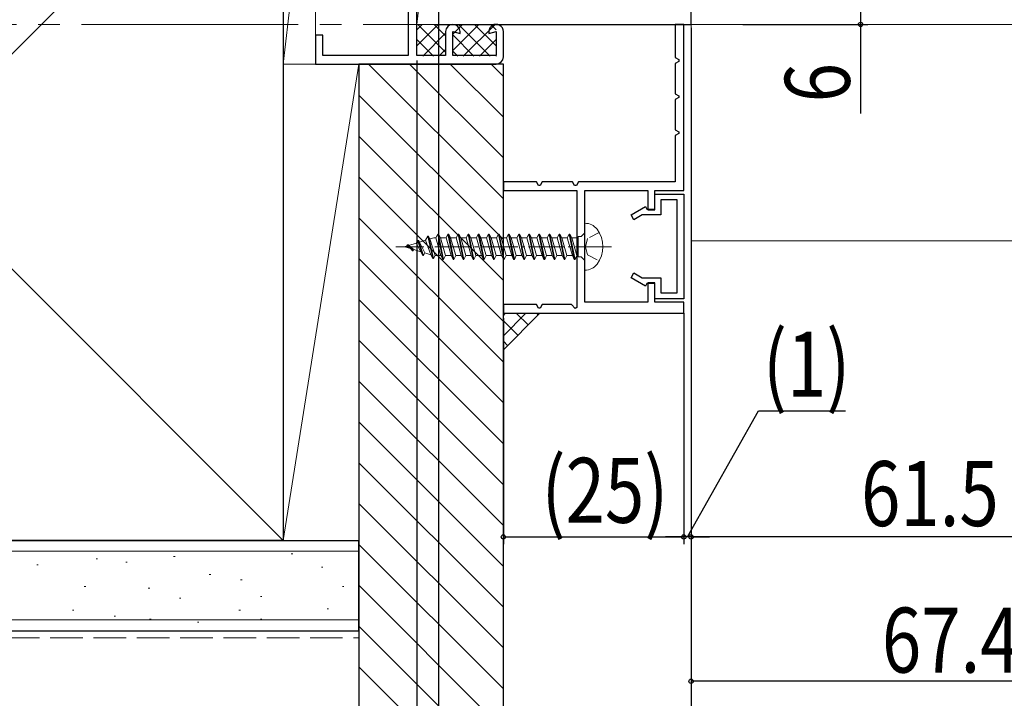
# Model space of a CAD drawing. Extents: x 0 to 1386, y -624 to 1621.
# Drawn here: x 364 to 500, y -446 to -352 of the extents above; entities that cross this region are included whole.
import ezdxf

# ---------------------------------------------------------------- set-up
doc = ezdxf.new("R2010")
doc.units = 0
doc.linetypes.add('YCENTER_1', pattern=[13, 10, -1, 1, -1])
doc.linetypes.add('YHIDDEN_1', pattern=[4, 3, -1])
for name, color, linetype in [('YKK_11', 7, 'CONTINUOUS'), ('YKK_12', 2, 'CONTINUOUS'), ('YKK_13', 4, 'CONTINUOUS'), ('YKK_D', 6, 'CONTINUOUS'), ('YSS_K', 3, 'CONTINUOUS')]:
    doc.layers.add(name, color=color, linetype=linetype)
doc.styles.get("Standard").update_dxf_attribs({"font": 'txt', "bigfont": 'BIGFONT'})

msp = doc.modelspace()

# ---------------------------------------------------------------- linework, layer by layer
at = {"layer": 'YKK_11', "color": 7, "linetype": 'Continuous', "lineweight": 30, "ltscale": 0.5}
for p, q in [((419, -357.3), (419, -318.5)), ((417.8, -319.7), (417.8, -357.3)), ((457, -353), (457, -347)), ((422, -352), (422, -353)), ((422, -353), (457, -353)), ((422, -353), (457, -353)), ((454.8, -353), (454.8, -357.6)), ((456, -353), (454.8, -353)), ((456, -376), (456, -353)), ((405, -354.5), (405, -358.5)), ((406, -354.5), (405, -354.5)), ((406, -357.3), (406, -354.5)), ((423, -354), (423, -357.3)), ((424, -354), (425, -354.27)), ((424, -357.3), (424, -354)), ((425, -354.27), (425, -354)), ((429, -354.27), (430, -354)), ((429, -354), (429, -354.27)), ((430, -354), (430, -357.3)), ((431, -357.5), (431, -354)), ((417.8, -357.3), (406, -357.3)), ((423, -357.3), (419, -357.3)), ((430, -357.3), (424, -357.3)), ((405, -358.5), (430, -358.5)), ((454.8, -357.6), (455.3, -357.88)), ((455.3, -358.12), (454.8, -358.4)), ((454.8, -358.4), (454.8, -362.6)), ((455.3, -357.88), (455.3, -358.12)), ((454.8, -362.6), (455.3, -362.88)), ((455.3, -363.12), (454.8, -363.4)), ((454.8, -363.4), (454.8, -367.6)), ((455.3, -362.88), (455.3, -363.12)), ((454.8, -367.6), (455.3, -367.88)), ((455.3, -368.12), (454.8, -368.4)), ((455.3, -367.88), (455.3, -368.12)), ((454.8, -368.4), (454.8, -374.8)), ((431, -374.8), (431, -376)), ((435.6, -374.8), (431, -374.8)), ((435.88, -375.3), (435.6, -374.8)), ((436.4, -374.8), (436.12, -375.3)), ((440.6, -374.8), (436.4, -374.8)), ((440.88, -375.3), (440.6, -374.8)), ((441.4, -374.8), (441.12, -375.3)), ((454.8, -374.8), (441.4, -374.8)), ((431, -376), (441.2, -376)), ((436.12, -375.3), (435.88, -375.3)), ((441.12, -375.3), (440.88, -375.3)), ((441.2, -376), (441.2, -392.23)), ((442.3, -376), (451, -376)), ((442.3, -391.5), (442.3, -376)), ((451, -376), (451, -378.7)), ((452, -376), (456, -376)), ((452, -378.7), (452, -376)), ((452, -376.5), (456, -376.5)), ((452, -378.6), (452, -376.5)), ((452.8, -377.3), (452.8, -379.4)), ((455.1, -377.3), (452.8, -377.3)), ((455.1, -390.2), (455.1, -377.3)), ((456, -376.5), (456, -391)), ((448.7, -379.37), (450.68, -378.23)), ((450.68, -378.23), (450.9, -378.6)), ((450.9, -378.6), (452, -378.6)), ((451, -378.7), (452, -378.7)), ((449.1, -380.07), (448.7, -379.37)), ((450.25, -379.4), (449.1, -380.07)), ((452.8, -379.4), (450.25, -379.4)), ((448.7, -388.13), (449.1, -387.43)), ((450.68, -389.27), (448.7, -388.13)), ((449.1, -387.43), (450.25, -388.1)), ((450.25, -388.1), (452.8, -388.1)), ((452.8, -388.1), (452.8, -390.2)), ((450.9, -388.9), (450.68, -389.27)), ((452, -388.9), (450.9, -388.9)), ((451, -388.8), (451, -391.5)), ((452, -388.8), (451, -388.8)), ((452, -391.5), (452, -388.8)), ((452, -391), (452, -388.9)), ((456, -391), (452, -391)), ((452.8, -390.2), (455.1, -390.2)), ((431, -391.8), (431, -393)), ((435.6, -391.8), (431, -391.8)), ((435.88, -392.3), (435.6, -391.8)), ((436.12, -392.3), (435.88, -392.3)), ((436.4, -391.8), (436.12, -392.3)), ((440.42, -391.8), (436.4, -391.8)), ((440.95, -392.34), (440.42, -391.8)), ((441.2, -392.23), (440.95, -392.34)), ((451, -391.5), (442.3, -391.5)), ((456, -391.5), (452, -391.5)), ((456, -393), (456, -391.5)), ((431, -393), (456, -393))]:
    msp.add_line(p, q, dxfattribs=at)
for centre, start, end in [((424, -354), 360, 180), ((430, -354), 360, 180.0009), ((430, -357.5), 270, 359.9991)]:
    msp.add_arc(centre, 1, start, end, dxfattribs=at)
at = {"layer": 'YKK_12', "color": 2, "linetype": 'YCENTER_1', "lineweight": 13, "ltscale": 3}
msp.add_line((1104.57, -353), (291.11, -353), dxfattribs=at)
at = {"layer": 'YKK_12', "color": 2, "linetype": 'Continuous', "lineweight": 13, "ltscale": 1.5}
for p, q in [((457, -383), (457, -353)), ((457, -353), (514.56, -353)), ((457, -383), (693.58, -383))]:
    msp.add_line(p, q, dxfattribs=at)
at = {"layer": 'YKK_13', "color": 4, "linetype": 'Continuous', "lineweight": 13, "ltscale": 0.5}
for p, q in [((442.3, -387.05), (442.3, -380.55)), ((441.8, -382.4), (442.3, -381.9)), ((419.13, -382.92), (418.93, -383.3)), ((419.83, -385.01), (419.13, -382.92)), ((419.24, -382.92), (419.13, -382.92)), ((419.24, -382.92), (419.93, -385.01)), ((419.37, -383.17), (419.24, -382.92)), ((419.39, -383.16), (419.37, -383.17)), ((420.11, -384.66), (419.37, -383.17)), ((420.23, -382.91), (419.39, -383.16)), ((420.53, -382.32), (420.23, -382.91)), ((420.23, -382.91), (420.95, -384.92)), ((421.23, -385.45), (420.53, -382.32)), ((420.63, -382.32), (420.53, -382.32)), ((420.63, -382.32), (421.33, -385.45)), ((420.84, -382.72), (420.63, -382.32)), ((421.36, -382.56), (420.84, -382.72)), ((421.54, -385.04), (420.84, -382.72)), ((421.66, -382.56), (421.36, -382.56)), ((421.93, -382.05), (421.66, -382.56)), ((422.36, -385.04), (421.66, -382.56)), ((421.93, -382.05), (422.63, -385.55)), ((422.03, -382.05), (421.93, -382.05)), ((422.73, -385.55), (422.03, -382.05)), ((422.03, -382.05), (422.3, -382.56)), ((423, -385.04), (422.3, -382.56)), ((422.3, -382.56), (423.06, -382.56)), ((423.06, -382.56), (423.33, -382.05)), ((423.76, -385.04), (423.06, -382.56)), ((423.43, -382.05), (423.33, -382.05)), ((423.33, -382.05), (424.03, -385.55)), ((423.43, -382.05), (423.7, -382.56)), ((424.13, -385.55), (423.43, -382.05)), ((423.7, -382.56), (424.46, -382.56)), ((423.7, -382.56), (424.4, -385.04)), ((424.46, -382.56), (424.73, -382.05)), ((425.16, -385.04), (424.46, -382.56)), ((424.83, -382.05), (424.73, -382.05)), ((424.73, -382.05), (425.43, -385.55)), ((424.83, -382.05), (425.1, -382.56)), ((425.53, -385.55), (424.83, -382.05)), ((425.1, -382.56), (425.86, -382.56)), ((425.1, -382.56), (425.8, -385.04)), ((425.86, -382.56), (426.13, -382.05)), ((426.56, -385.04), (425.86, -382.56)), ((426.23, -382.05), (426.13, -382.05)), ((426.13, -382.05), (426.83, -385.55)), ((426.23, -382.05), (426.5, -382.56)), ((426.93, -385.55), (426.23, -382.05)), ((426.5, -382.56), (427.26, -382.56)), ((426.5, -382.56), (427.2, -385.04)), ((427.26, -382.56), (427.53, -382.05)), ((427.96, -385.04), (427.26, -382.56)), ((427.63, -382.05), (427.53, -382.05)), ((427.53, -382.05), (428.23, -385.55)), ((427.63, -382.05), (427.9, -382.56)), ((428.33, -385.55), (427.63, -382.05)), ((427.9, -382.56), (428.66, -382.56)), ((427.9, -382.56), (428.6, -385.04)), ((428.66, -382.56), (428.93, -382.05)), ((429.36, -385.04), (428.66, -382.56)), ((429.03, -382.05), (428.93, -382.05)), ((428.93, -382.05), (429.63, -385.55)), ((429.03, -382.05), (429.3, -382.56)), ((429.73, -385.55), (429.03, -382.05)), ((429.3, -382.56), (430.06, -382.56)), ((429.3, -382.56), (430, -385.04)), ((430.06, -382.56), (430.33, -382.05)), ((430.76, -385.04), (430.06, -382.56)), ((430.43, -382.05), (430.33, -382.05)), ((430.33, -382.05), (431.03, -385.55)), ((430.43, -382.05), (430.7, -382.56)), ((431.13, -385.55), (430.43, -382.05)), ((430.7, -382.56), (431.46, -382.56)), ((430.7, -382.56), (431.4, -385.04)), ((431.46, -382.56), (431.73, -382.05)), ((432.16, -385.04), (431.46, -382.56)), ((431.83, -382.05), (431.73, -382.05)), ((431.73, -382.05), (432.43, -385.55)), ((431.83, -382.05), (432.1, -382.56)), ((432.53, -385.55), (431.83, -382.05)), ((432.1, -382.56), (432.86, -382.56)), ((432.1, -382.56), (432.8, -385.04)), ((432.86, -382.56), (433.13, -382.05)), ((433.56, -385.04), (432.86, -382.56)), ((433.23, -382.05), (433.13, -382.05)), ((433.13, -382.05), (433.83, -385.55)), ((433.23, -382.05), (433.5, -382.56)), ((433.93, -385.55), (433.23, -382.05)), ((433.5, -382.56), (434.26, -382.56)), ((433.5, -382.56), (434.2, -385.04)), ((434.26, -382.56), (434.53, -382.05)), ((434.96, -385.04), (434.26, -382.56)), ((434.63, -382.05), (434.53, -382.05)), ((434.53, -382.05), (435.23, -385.55)), ((434.63, -382.05), (434.9, -382.56)), ((435.33, -385.55), (434.63, -382.05)), ((434.9, -382.56), (435.66, -382.56)), ((434.9, -382.56), (435.6, -385.04)), ((435.66, -382.56), (435.93, -382.05)), ((436.36, -385.04), (435.66, -382.56)), ((436.03, -382.05), (435.93, -382.05)), ((435.93, -382.05), (436.63, -385.55)), ((436.03, -382.05), (436.73, -385.55)), ((436.3, -382.56), (436.03, -382.05)), ((436.3, -382.56), (437.06, -382.56)), ((437, -385.04), (436.3, -382.56)), ((437.06, -382.56), (437.33, -382.05)), ((437.76, -385.04), (437.06, -382.56)), ((437.43, -382.05), (437.33, -382.05)), ((437.33, -382.05), (438.03, -385.55)), ((437.43, -382.05), (437.7, -382.56)), ((438.13, -385.55), (437.43, -382.05)), ((437.7, -382.56), (438.46, -382.56)), ((437.7, -382.56), (438.4, -385.04)), ((438.73, -382.05), (438.46, -382.56)), ((438.46, -382.56), (439.16, -385.04)), ((438.73, -382.05), (438.83, -382.05)), ((439.43, -385.55), (438.73, -382.05)), ((439.1, -382.56), (438.83, -382.05)), ((438.83, -382.05), (439.53, -385.55)), ((439.1, -382.56), (439.86, -382.56)), ((439.8, -385.04), (439.1, -382.56)), ((440.13, -382.05), (439.86, -382.56)), ((439.86, -382.56), (440.56, -385.04)), ((440.23, -382.05), (440.13, -382.05)), ((440.83, -385.55), (440.13, -382.05)), ((440.23, -382.05), (440.93, -385.55)), ((440.5, -382.56), (440.23, -382.05)), ((440.5, -382.56), (441.26, -382.56)), ((441.2, -385.04), (440.5, -382.56)), ((441.26, -382.56), (441.35, -382.4)), ((441.36, -382.91), (441.26, -382.56)), ((441.35, -382.4), (441.8, -382.4)), ((441.36, -382.4), (441.36, -385.2)), ((417.3, -383.8), (417.64, -383.7)), ((418.18, -384.07), (417.3, -383.8)), ((417.64, -383.7), (417.73, -383.52)), ((418.13, -384.01), (417.64, -383.7)), ((418.43, -384.37), (417.73, -383.52)), ((417.73, -383.52), (417.84, -383.52)), ((417.84, -383.52), (418.53, -384.37)), ((417.92, -383.61), (418.93, -383.3)), ((417.97, -383.69), (418.62, -384.2)), ((418.53, -384.37), (418.43, -384.37)), ((418.53, -384.37), (418.62, -384.2)), ((418.62, -384.2), (419.56, -384.49)), ((418.93, -383.3), (419.56, -384.49)), ((419.56, -384.49), (419.83, -385.01)), ((419.83, -385.01), (419.93, -385.01)), ((419.93, -385.01), (420.11, -384.66)), ((420.11, -384.66), (420.95, -384.92)), ((420.95, -384.92), (421.23, -385.45)), ((421.23, -385.45), (421.33, -385.45)), ((421.33, -385.45), (421.54, -385.04)), ((421.54, -385.04), (422.36, -385.04)), ((422.37, -385.05), (422.63, -385.55)), ((422.63, -385.55), (422.73, -385.55)), ((422.73, -385.55), (423, -385.04)), ((423, -385.04), (423.76, -385.04)), ((424.03, -385.55), (423.76, -385.04)), ((424.13, -385.55), (424.03, -385.55)), ((424.4, -385.04), (424.13, -385.55)), ((424.4, -385.04), (425.16, -385.04)), ((425.43, -385.55), (425.16, -385.04)), ((425.53, -385.55), (425.43, -385.55)), ((425.8, -385.04), (425.53, -385.55)), ((425.8, -385.04), (426.56, -385.04)), ((426.83, -385.55), (426.56, -385.04)), ((426.93, -385.55), (426.83, -385.55)), ((427.2, -385.04), (426.93, -385.55)), ((427.2, -385.04), (427.96, -385.04)), ((428.23, -385.55), (427.96, -385.04)), ((428.33, -385.55), (428.23, -385.55)), ((428.6, -385.04), (428.33, -385.55)), ((428.6, -385.04), (429.36, -385.04)), ((429.63, -385.55), (429.36, -385.04)), ((429.73, -385.55), (429.63, -385.55)), ((430, -385.04), (429.73, -385.55)), ((430, -385.04), (430.76, -385.04)), ((431.03, -385.55), (430.76, -385.04)), ((431.13, -385.55), (431.03, -385.55)), ((431.4, -385.04), (431.13, -385.55)), ((431.4, -385.04), (432.16, -385.04)), ((432.43, -385.55), (432.16, -385.04)), ((432.53, -385.55), (432.43, -385.55)), ((432.8, -385.04), (432.53, -385.55)), ((432.8, -385.04), (433.56, -385.04)), ((433.83, -385.55), (433.56, -385.04)), ((433.93, -385.55), (433.83, -385.55)), ((434.2, -385.04), (433.93, -385.55)), ((434.2, -385.04), (434.96, -385.04)), ((435.23, -385.55), (434.96, -385.04)), ((435.33, -385.55), (435.23, -385.55)), ((435.6, -385.04), (435.33, -385.55)), ((435.6, -385.04), (436.36, -385.04)), ((436.63, -385.55), (436.36, -385.04)), ((436.63, -385.55), (436.73, -385.55)), ((436.73, -385.55), (437, -385.04)), ((437.76, -385.04), (437, -385.04)), ((438.03, -385.55), (437.76, -385.04)), ((438.13, -385.55), (438.03, -385.55)), ((438.4, -385.04), (438.13, -385.55)), ((439.16, -385.04), (438.4, -385.04)), ((439.16, -385.04), (439.43, -385.55)), ((439.53, -385.55), (439.43, -385.55)), ((439.53, -385.55), (439.8, -385.04)), ((440.56, -385.04), (439.8, -385.04)), ((440.56, -385.04), (440.83, -385.55)), ((440.83, -385.55), (440.93, -385.55)), ((440.93, -385.55), (441.2, -385.04)), ((441.36, -385.04), (441.2, -385.04)), ((441.36, -385.2), (441.8, -385.2)), ((441.8, -385.2), (442.3, -385.7))]:
    msp.add_line(p, q, dxfattribs=at)
at = {"layer": 'YKK_13', "color": 4, "linetype": 'YHIDDEN_1', "lineweight": 13, "ltscale": 0.5}
for p, q in [((444.29, -381.85), (442.68, -382.65)), ((442.68, -382.65), (442.39, -383.8)), ((442.39, -383.8), (442.68, -384.94)), ((442.68, -384.94), (444.29, -385.75))]:
    msp.add_line(p, q, dxfattribs=at)
at = {"layer": 'YKK_13', "color": 4, "linetype": 'YCENTER_1', "lineweight": 13, "ltscale": 0.5}
msp.add_line((445.99, -383.8), (416.09, -383.8), dxfattribs=at)
at = {"layer": 'YKK_13', "color": 4, "linetype": 'Continuous', "lineweight": 13, "ltscale": 0.5}
for centre, radius, start, end in [((442.31, -382.65), 2.1, 37.2478, 90.3397), ((440.8, -383.8), 4, 322.7522, 37.2478), ((442.31, -384.95), 2.1, 269.6604, 322.7522)]:
    msp.add_arc(centre, radius, start, end, dxfattribs=at)
at = {"layer": 'YKK_D', "color": 6, "linetype": 'Continuous', "ltscale": 0.5}
for p, q in [((422, -329.8), (422, -465)), ((480.5, -347), (480.5, -353)), ((464.17, -353), (481.5, -353)), ((480.5, -353), (480.5, -365.33)), ((422, -353.7), (422, -485)), ((422, -353.7), (422, -485)), ((457, -353.5), (457, -465)), ((457, -353.5), (457, -465)), ((457, -353.5), (457, -425)), ((419, -358), (419, -505)), ((419, -358), (419, -485)), ((457, -384), (457, -425)), ((431, -393.7), (431, -425)), ((456, -393), (456, -425)), ((456, -393.5), (456, -425)), ((457, -402.75), (457, -445)), ((456.5, -424), (466.33, -406.54)), ((466.33, -406.54), (478.41, -406.54)), ((431, -424), (456, -424)), ((456, -424), (453.45, -424)), ((457, -424), (456, -424)), ((457, -424), (456, -424)), ((518.5, -424), (457, -424)), ((457, -424), (459.55, -424)), ((524.4, -444), (457, -444))]:
    msp.add_line(p, q, dxfattribs=at)
at = {"layer": 'YKK_D', "color": 6, "ltscale": 0.5}
for centre in [(480.5, -353, 0), (431, -424, 0), (456, -424, 0), (456, -424, 0), (457, -424, 0), (457, -424, 0), (457, -444, 0)]:
    msp.add_circle(centre, 0.3, dxfattribs=at)
at = {"layer": 'YSS_K', "color": 3, "linetype": 'Continuous', "lineweight": 13, "ltscale": 1.5}
for p, q in [((400.5, -319.5), (320.24, -399.76)), ((400.5, -358.5), (400.5, -319.5)), ((405, -319.5), (400.5, -358.5)), ((405, -319.5), (405, -358.5)), ((419, -353), (419, -328.5)), ((422, -328.5), (419, -353)), ((422, -353), (422, -328.5)), ((400.5, -424.5), (320.24, -344.23)), ((419, -353), (422, -353)), ((405, -358.5), (400.5, -358.5)), ((400.5, -358.5), (400.5, -424.5)), ((411, -358.5), (400.5, -358.5)), ((411, -358.5), (400.5, -424.5)), ((411, -424.5), (411, -358.5)), ((400.5, -424.5), (411, -424.5)), ((320.24, -426), (411, -426)), ((385.52, -426.72), (385.32, -426.72)), ((401.82, -426.33), (401.62, -426.33)), ((366.56, -427.89), (366.36, -427.89)), ((374.8, -427.06), (374.6, -427.06)), ((378.89, -427.5), (378.69, -427.5)), ((406.01, -428.18), (405.81, -428.18)), ((390.46, -429.21), (390.26, -429.21)), ((373.15, -430.86), (372.95, -430.86)), ((394.81, -429.95), (394.61, -429.95)), ((408.91, -430.89), (408.71, -430.89)), ((382.01, -431.12), (381.81, -431.12)), ((397.54, -432.28), (397.34, -432.28)), ((386.34, -432.51), (386.14, -432.51)), ((371.5, -434.16), (371.3, -434.16)), ((377.27, -434.98), (377.07, -434.98)), ((394.58, -434.16), (394.38, -434.16)), ((406.78, -433.99), (406.58, -433.99)), ((320.24, -435.5), (411, -435.5)), ((382.2, -435.4), (382, -435.4)), ((388.81, -435.81), (388.61, -435.81)), ((397.54, -435.4), (397.34, -435.4))]:
    msp.add_line(p, q, dxfattribs=at)
at = {"layer": 'YSS_K', "color": 3, "linetype": 'Continuous', "lineweight": 30, "ltscale": 1.5}
for p, q in [((400.5, -319.5), (400.5, -424.5)), ((320.24, -424.5), (411, -424.5)), ((400.5, -424.5), (320.24, -424.5)), ((411, -437), (411, -424.5)), ((320.24, -437), (411, -437))]:
    msp.add_line(p, q, dxfattribs=at)
at = {"layer": 'YSS_K', "color": 3, "ltscale": 0.5}
for p, q in [((419, -353.74), (419.74, -353)), ((419, -355.98), (421.98, -353)), ((423, -356.85), (419.15, -353)), ((423, -354.6), (421.4, -353)), ((423.69, -353.05), (423.64, -353)), ((424, -354.36), (425.36, -353)), ((424, -356.61), (427.61, -353)), ((429.17, -357.4), (424.77, -353)), ((425.45, -357.4), (429.85, -353)), ((430, -355.98), (427.02, -353)), ((430, -353.74), (429.26, -353)), ((419.83, -357.4), (423, -354.23)), ((426.93, -357.4), (424, -354.47)), ((421.31, -357.4), (419, -355.09)), ((427.7, -357.4), (430, -355.1)), ((422.07, -357.4), (423, -356.47)), ((424.68, -357.4), (424, -356.72)), ((429.94, -357.4), (430, -357.34)), ((412.33, -358.5), (431, -377.17)), ((417.99, -358.5), (431, -371.51)), ((423.65, -358.5), (431, -365.85)), ((429.3, -358.5), (431, -360.2)), ((411, -362.82), (431, -382.82)), ((411, -368.48), (431, -388.48)), ((411, -374.14), (431, -394.14)), ((411, -379.79), (431, -399.79)), ((411, -385.45), (431, -405.45)), ((411, -391.11), (431, -411.11)), ((431, -393.33), (431.26, -393.07)), ((431, -396.16), (434.09, -393.07)), ((433.01, -396.06), (431, -394.05)), ((434.42, -394.64), (432.84, -393.07)), ((435.84, -393.23), (435.67, -393.07)), ((411, -396.77), (431, -416.77)), ((431.59, -397.47), (431, -396.88)), ((411, -402.42), (431, -422.42)), ((411, -408.08), (431, -428.08)), ((411, -413.74), (431, -433.74)), ((411, -419.39), (431, -439.39)), ((411, -425.05), (431, -445.05)), ((411, -430.71), (431, -450.71)), ((411, -436.36), (431, -456.36)), ((411, -442.02), (429.43, -460.45))]:
    msp.add_line(p, q, dxfattribs=at)
at = {"layer": 'YSS_K', "color": 3, "linetype": 'Continuous', "lineweight": 30, "ltscale": 0.5}
for p, q in [((431, -358.5), (411, -358.5)), ((411, -358.5), (411, -460.5)), ((431, -458.5), (431, -358.5))]:
    msp.add_line(p, q, dxfattribs=at)
at = {"layer": 'YSS_K', "color": 3, "linetype": 'Continuous', "lineweight": 13, "ltscale": 0.5}
msp.add_line((431, -398.07), (436, -393.07), dxfattribs=at)
at = {"layer": 'YSS_K', "color": 3, "linetype": 'YHIDDEN_1', "lineweight": 13, "ltscale": 1.5}
msp.add_line((320.24, -438), (411, -438), dxfattribs=at)

# ---------------------------------------------------------------- texts
at = {"layer": 'YKK_D', "color": 6, "ltscale": 0.5, "width": 0.8}
msp.add_text('6', height=9, rotation=90, dxfattribs=at).set_placement((479, -363.8))
for s, p in [('(1)', (466.97, -404.59)), ('(25)', (436.3, -422.05)), ('61.5', (480.55, -422.5)), ('67.4', (483.44, -442.8))]:
    msp.add_text(s, height=9, dxfattribs=at).set_placement(p)

doc.saveas('drawing.dxf')
